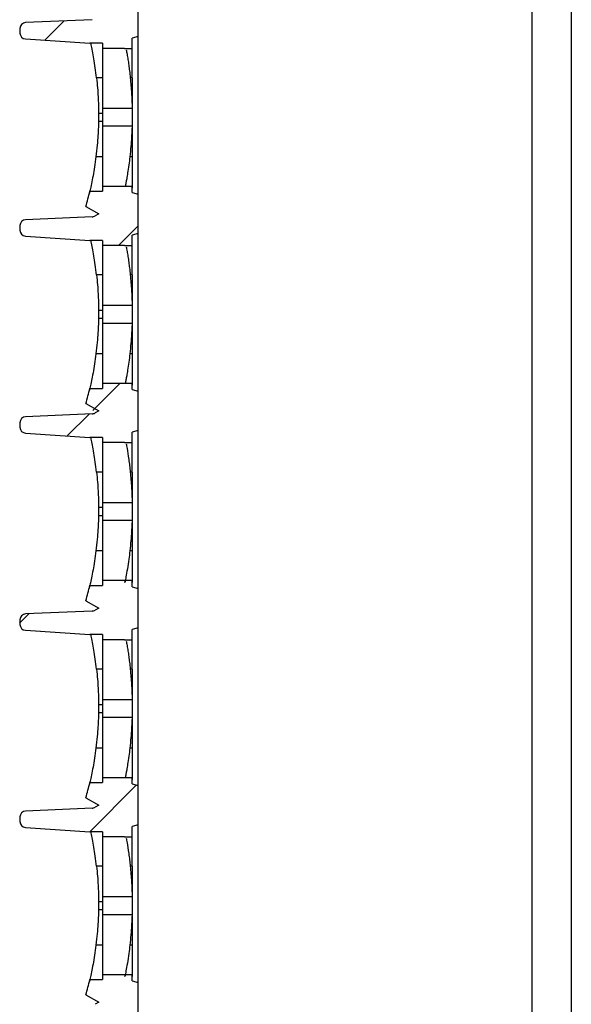
# Model space of a CAD drawing. Units: millimetres. Extents: x -3881 to 1165, y 63 to 4409.
# Drawn here: x -1335 to -1307, y 2768 to 2818 of the extents above; entities that cross this region are included whole.
import ezdxf

# ---------------------------------------------------------------- set-up
doc = ezdxf.new("R2010")
doc.units = ezdxf.units.MM
doc.layers.add('2', color=7, linetype='Continuous', true_color=0xffffff)
doc.layers.add('3', color=7, linetype='Continuous', true_color=0xffffff)
doc.layers.add('640-960BJ_IDDXF_CONTINUOUS_LINE', color=7, linetype='Continuous')

# ---------------------------------------------------------------- blocks, each defined once
blk = doc.blocks.new('1234')
at = {"color": 7, "linetype": 'Continuous'}
for p, q in [((4727.095, 633.059), (4728.078, 634.042)), ((4730.825, 622.647), (4731.826, 623.648)), ((4729.525, 614.275), (4730.909, 615.66)), ((4728.233, 612.983), (4729.347, 614.097)), ((4725.813, 603.493), (4726.284, 603.964)), ((4729.37, 592.907), (4731.739, 595.277))]:
    blk.add_line(p, q, dxfattribs=at)
at = {"layer": '3', "color": 7, "linetype": 'Continuous'}
for p, q in [((4731.826, 633.253), (4731.826, 635.253)), ((4729.487, 634.103), (4726.114, 633.956)), ((4725.826, 633.656), (4725.826, 633.424)), ((4726.109, 633.125), (4729.383, 632.907)), ((4726.109, 633.125), (4726.109, 633.125)), ((4731.826, 633.253), (4731.526, 633.173)), ((4731.526, 632.647), (4731.526, 633.173)), ((4731.826, 625.253), (4731.826, 633.253)), ((4730.026, 632.907), (4729.383, 632.907)), ((4730.026, 632.907), (4730.026, 632.647)), ((4731.133, 632.647), (4730.026, 632.647)), ((4731.133, 632.647), (4731.526, 632.647)), ((4731.133, 632.647), (4731.133, 632.647)), ((4730.026, 631.153), (4729.717, 631.153)), ((4731.526, 629.596), (4730.026, 629.596)), ((4730.026, 629.596), (4730.026, 629.153)), ((4731.526, 629.596), (4731.526, 628.711)), ((4729.818, 628.957), (4730.026, 628.957)), ((4730.026, 629.35), (4729.82, 629.35)), ((4730.026, 629.153), (4730.026, 628.711)), ((4730.026, 628.711), (4731.526, 628.711)), ((4730.026, 625.66), (4730.026, 625.4)), ((4730.026, 625.66), (4731.178, 625.66)), ((4731.178, 625.66), (4731.526, 625.66)), ((4731.178, 625.66), (4731.178, 625.66)), ((4731.526, 625.334), (4731.526, 625.66)), ((4729.377, 625.4), (4730.026, 625.4)), ((4731.526, 625.334), (4731.826, 625.253)), ((4731.826, 623.253), (4731.826, 625.253)), ((4729.179, 624.627), (4729.826, 624.253)), ((4729.487, 624.103), (4726.114, 623.956)), ((4729.826, 624.253), (4729.647, 624.15)), ((4725.826, 623.656), (4725.826, 623.424)), ((4726.109, 623.125), (4729.383, 622.907)), ((4726.109, 623.125), (4726.109, 623.125)), ((4731.826, 623.253), (4731.526, 623.173)), ((4731.526, 622.647), (4731.526, 623.173)), ((4731.826, 615.253), (4731.826, 623.253)), ((4730.026, 622.907), (4729.383, 622.907)), ((4730.026, 622.907), (4730.026, 622.647)), ((4731.133, 622.647), (4730.026, 622.647)), ((4731.133, 622.647), (4731.526, 622.647)), ((4731.133, 622.647), (4731.133, 622.647)), ((4730.026, 621.153), (4729.717, 621.153)), ((4731.526, 619.596), (4730.026, 619.596)), ((4730.026, 619.596), (4730.026, 619.153)), ((4731.526, 619.596), (4731.526, 618.711)), ((4729.818, 618.957), (4730.026, 618.957)), ((4730.026, 619.35), (4729.82, 619.35)), ((4730.026, 619.153), (4730.026, 618.711)), ((4730.026, 618.711), (4731.526, 618.711)), ((4730.026, 615.66), (4730.026, 615.4)), ((4730.026, 615.66), (4731.178, 615.66)), ((4731.178, 615.66), (4731.526, 615.66)), ((4731.178, 615.66), (4731.178, 615.66)), ((4731.526, 615.334), (4731.526, 615.66)), ((4729.377, 615.4), (4730.026, 615.4)), ((4731.526, 615.334), (4731.826, 615.253)), ((4731.826, 613.253), (4731.826, 615.253)), ((4729.179, 614.627), (4729.826, 614.253)), ((4729.487, 614.103), (4726.116, 613.956)), ((4729.826, 614.253), (4729.647, 614.15)), ((4725.826, 613.656), (4725.826, 613.424)), ((4726.113, 613.125), (4729.383, 612.907)), ((4726.113, 613.125), (4726.113, 613.125)), ((4731.826, 613.253), (4731.526, 613.173)), ((4731.526, 612.647), (4731.526, 613.173)), ((4731.826, 605.253), (4731.826, 613.253)), ((4730.026, 612.907), (4729.383, 612.907)), ((4730.026, 612.907), (4730.026, 612.647)), ((4731.133, 612.647), (4730.026, 612.647)), ((4731.133, 612.647), (4731.526, 612.647)), ((4731.133, 612.647), (4731.133, 612.647)), ((4730.026, 611.153), (4729.717, 611.153)), ((4731.526, 609.596), (4730.026, 609.596)), ((4730.026, 609.596), (4730.026, 609.153)), ((4731.526, 609.596), (4731.526, 608.711)), ((4729.818, 608.957), (4730.026, 608.957)), ((4730.026, 609.35), (4729.82, 609.35)), ((4730.026, 609.153), (4730.026, 608.711)), ((4730.026, 608.711), (4731.526, 608.711)), ((4730.026, 605.66), (4730.026, 605.4)), ((4730.026, 605.66), (4731.178, 605.66)), ((4731.178, 605.66), (4731.526, 605.66)), ((4731.178, 605.66), (4731.178, 605.66)), ((4731.526, 605.334), (4731.526, 605.66)), ((4729.377, 605.4), (4730.026, 605.4)), ((4731.526, 605.334), (4731.826, 605.253)), ((4731.826, 603.253), (4731.826, 605.253)), ((4729.179, 604.627), (4729.826, 604.253)), ((4729.487, 604.103), (4726.114, 603.956)), ((4729.826, 604.253), (4729.647, 604.15)), ((4725.826, 603.656), (4725.826, 603.424)), ((4726.109, 603.125), (4729.383, 602.907)), ((4726.109, 603.125), (4726.109, 603.125)), ((4731.826, 603.253), (4731.526, 603.173)), ((4731.526, 602.647), (4731.526, 603.173)), ((4731.826, 595.253), (4731.826, 603.253)), ((4730.026, 602.907), (4729.383, 602.907)), ((4730.026, 602.907), (4730.026, 602.647)), ((4731.133, 602.647), (4730.026, 602.647)), ((4731.133, 602.647), (4731.526, 602.647)), ((4731.133, 602.647), (4731.133, 602.647)), ((4730.026, 601.153), (4729.717, 601.153)), ((4731.526, 599.596), (4730.026, 599.596)), ((4730.026, 599.596), (4730.026, 599.153)), ((4731.526, 599.596), (4731.526, 598.711)), ((4729.818, 598.957), (4730.026, 598.957)), ((4730.026, 599.35), (4729.82, 599.35)), ((4730.026, 599.153), (4730.026, 598.711)), ((4730.026, 598.711), (4731.526, 598.711)), ((4730.026, 595.66), (4730.026, 595.4)), ((4730.026, 595.66), (4731.178, 595.66)), ((4731.178, 595.66), (4731.526, 595.66)), ((4731.178, 595.66), (4731.178, 595.66)), ((4731.526, 595.334), (4731.526, 595.66)), ((4729.377, 595.4), (4730.026, 595.4)), ((4731.526, 595.334), (4731.826, 595.253)), ((4731.826, 593.253), (4731.826, 595.253)), ((4729.179, 594.627), (4729.826, 594.253)), ((4729.487, 594.103), (4726.114, 593.956)), ((4729.826, 594.253), (4729.647, 594.15)), ((4725.826, 593.656), (4725.826, 593.424)), ((4726.109, 593.125), (4729.383, 592.907)), ((4726.109, 593.125), (4726.109, 593.125)), ((4731.826, 593.253), (4731.526, 593.173)), ((4731.526, 592.647), (4731.526, 593.173)), ((4731.826, 585.253), (4731.826, 593.253)), ((4730.026, 592.907), (4729.383, 592.907)), ((4730.026, 592.907), (4730.026, 592.647)), ((4731.133, 592.647), (4730.026, 592.647)), ((4731.133, 592.647), (4731.526, 592.647)), ((4731.133, 592.647), (4731.133, 592.647)), ((4730.026, 591.153), (4729.717, 591.153)), ((4731.526, 589.596), (4730.026, 589.596)), ((4730.026, 589.596), (4730.026, 589.153)), ((4731.526, 589.596), (4731.526, 588.711)), ((4729.818, 588.957), (4730.026, 588.957)), ((4730.026, 589.35), (4729.82, 589.35)), ((4730.026, 589.153), (4730.026, 588.711)), ((4730.026, 588.711), (4731.526, 588.711)), ((4730.026, 585.66), (4730.026, 585.4)), ((4730.026, 585.66), (4731.178, 585.66)), ((4731.178, 585.66), (4731.526, 585.66)), ((4731.178, 585.66), (4731.178, 585.66)), ((4731.526, 585.334), (4731.526, 585.66)), ((4729.377, 585.4), (4730.026, 585.4)), ((4731.526, 585.334), (4731.826, 585.253)), ((4731.826, 583.253), (4731.826, 585.253)), ((4729.179, 584.627), (4729.826, 584.253)), ((4729.826, 584.253), (4729.647, 584.15))]:
    blk.add_line(p, q, dxfattribs=at)
for centre, radius, start, end in [((4726.126, 633.656), 0.3, 92.3405, 180), ((4726.126, 633.424), 0.3, 179.985, 266.7388), ((4712.681, 629.272), 17.139, 344.2773, 346.9458), ((4726.126, 623.656), 0.3, 92.3405, 180), ((4729.472, 624.453), 0.35, 272.4102, 300), ((4726.126, 623.424), 0.3, 179.985, 266.7388), ((4712.681, 619.272), 17.139, 344.2773, 346.9458), ((4726.126, 613.656), 0.3, 92.0345, 180), ((4729.472, 614.453), 0.35, 272.4847, 300), ((4726.126, 613.424), 0.3, 179.985, 267.4486), ((4712.681, 609.272), 17.139, 344.2773, 346.9458), ((4726.126, 603.656), 0.3, 92.3405, 180), ((4729.472, 604.453), 0.35, 272.4102, 300), ((4726.126, 603.424), 0.3, 179.985, 266.7388), ((4712.681, 599.272), 17.139, 344.2773, 346.9458), ((4726.126, 593.656), 0.3, 92.3405, 180), ((4729.472, 594.453), 0.35, 272.4102, 300), ((4726.126, 593.424), 0.3, 179.985, 266.7388), ((4712.681, 589.272), 17.139, 344.2773, 346.9458)]:
    blk.add_arc(centre, radius, start, end, dxfattribs=at)
for points in [[(4729.431, 632.903), (4729.415, 632.904), (4729.399, 632.906), (4729.383, 632.907)], [(4731.526, 631.154), (4731.494, 631.154), (4731.462, 631.154), (4731.43, 631.153)], [(4729.82, 629.165), (4729.82, 629.16), (4729.82, 629.156), (4729.82, 629.151)], [(4730.026, 627.153), (4729.914, 627.152), (4729.801, 627.151), (4729.689, 627.149)], [(4731.526, 627.153), (4731.487, 627.153), (4731.448, 627.153), (4731.408, 627.153)], [(4729.376, 625.394), (4729.377, 625.398), (4729.378, 625.403), (4729.379, 625.407)], [(4729.431, 622.903), (4729.415, 622.904), (4729.399, 622.906), (4729.383, 622.907)], [(4731.526, 621.154), (4731.494, 621.154), (4731.462, 621.154), (4731.43, 621.153)], [(4729.82, 619.165), (4729.82, 619.16), (4729.82, 619.156), (4729.82, 619.151)], [(4730.026, 617.153), (4729.914, 617.152), (4729.801, 617.151), (4729.689, 617.149)], [(4731.526, 617.153), (4731.487, 617.153), (4731.448, 617.153), (4731.408, 617.153)], [(4729.376, 615.394), (4729.377, 615.398), (4729.378, 615.403), (4729.379, 615.407)], [(4729.431, 612.903), (4729.415, 612.904), (4729.399, 612.906), (4729.383, 612.907)], [(4731.526, 611.154), (4731.494, 611.154), (4731.462, 611.154), (4731.429, 611.155)], [(4729.82, 609.165), (4729.82, 609.16), (4729.82, 609.156), (4729.82, 609.151)], [(4730.026, 607.153), (4729.914, 607.152), (4729.801, 607.151), (4729.689, 607.149)], [(4730.026, 607.153), (4730.026, 607.011), (4730.026, 606.867), (4730.026, 606.733)], [(4731.526, 607.153), (4731.487, 607.153), (4731.448, 607.154), (4731.408, 607.154)], [(4729.376, 605.394), (4729.377, 605.398), (4729.378, 605.403), (4729.379, 605.407)], [(4729.431, 602.903), (4729.415, 602.904), (4729.399, 602.906), (4729.383, 602.907)], [(4731.526, 601.154), (4731.494, 601.154), (4731.462, 601.154), (4731.43, 601.153)], [(4729.82, 599.165), (4729.82, 599.16), (4729.82, 599.156), (4729.82, 599.151)], [(4730.026, 597.153), (4729.914, 597.152), (4729.801, 597.151), (4729.689, 597.149)], [(4731.526, 597.153), (4731.487, 597.153), (4731.448, 597.153), (4731.408, 597.153)], [(4729.376, 595.394), (4729.377, 595.398), (4729.378, 595.403), (4729.379, 595.407)], [(4729.431, 592.903), (4729.415, 592.904), (4729.399, 592.906), (4729.383, 592.907)], [(4731.526, 591.154), (4731.494, 591.154), (4731.462, 591.154), (4731.429, 591.155)], [(4729.82, 589.165), (4729.82, 589.16), (4729.82, 589.156), (4729.82, 589.151)], [(4730.026, 587.153), (4729.914, 587.152), (4729.801, 587.151), (4729.689, 587.149)], [(4730.026, 587.153), (4730.026, 587.011), (4730.026, 586.867), (4730.026, 586.733)], [(4731.526, 587.153), (4731.487, 587.153), (4731.448, 587.154), (4731.408, 587.154)], [(4729.376, 585.394), (4729.377, 585.398), (4729.378, 585.403), (4729.379, 585.407)]]:
    blk.add_open_spline(points, degree=3, dxfattribs=at)
for points, knots in [([(4729.717, 631.153), (4729.698, 631.326), (4729.676, 631.501), (4729.63, 631.824), (4729.606, 631.977), (4729.558, 632.265), (4729.533, 632.398), (4729.486, 632.642), (4729.464, 632.748), (4729.442, 632.855), (4729.436, 632.881), (4729.431, 632.903)], [0, 0, 0, 0, 0.20517, 0.20517, 0.409099, 0.409099, 0.634922, 0.634922, 0.899913, 0.899913, 1, 1, 1, 1]), ([(4730.026, 632.657), (4730.026, 632.601), (4730.026, 632.519), (4730.026, 632.309), (4730.026, 632.182), (4730.026, 631.91), (4730.026, 631.771), (4730.026, 631.472), (4730.026, 631.308), (4730.026, 631.006), (4730.026, 630.863), (4730.026, 630.599), (4730.026, 630.475), (4730.026, 630.207), (4730.026, 630.073), (4730.026, 629.821), (4730.026, 629.717), (4730.026, 629.629), (4730.026, 629.611), (4730.026, 629.596)], [0, 0, 0, 0, 0.137763, 0.137763, 0.266447, 0.266447, 0.370852, 0.370852, 0.476248, 0.476248, 0.567703, 0.567703, 0.658122, 0.658122, 0.784266, 0.784266, 0.948, 0.948, 1, 1, 1, 1]), ([(4731.228, 632.581), (4731.239, 632.519), (4731.264, 632.38), (4731.309, 632.103), (4731.351, 631.814), (4731.392, 631.495), (4731.417, 631.273), (4731.43, 631.153)], [0, 0, 0, 0, 0.261826, 0.467856, 0.658065, 0.816485, 1, 1, 1, 1]), ([(4731.526, 631.154), (4731.526, 631.298), (4731.526, 631.444), (4731.526, 631.713), (4731.526, 631.841), (4731.526, 632.11), (4731.526, 632.245), (4731.526, 632.485), (4731.526, 632.584), (4731.526, 632.649)], [0, 0, 0, 0, 0.199798, 0.199798, 0.39844, 0.39844, 0.670181, 0.670181, 1, 1, 1, 1]), ([(4729.717, 631.153), (4729.736, 630.982), (4729.752, 630.809), (4729.778, 630.487), (4729.788, 630.333), (4729.803, 630.048), (4729.809, 629.915), (4729.817, 629.642), (4729.819, 629.52), (4729.82, 629.401), (4729.82, 629.372), (4729.82, 629.35)], [0, 0, 0, 0, 0.186115, 0.186115, 0.371208, 0.371208, 0.573851, 0.573851, 0.869186, 0.869186, 1, 1, 1, 1]), ([(4731.43, 631.153), (4731.442, 631.019), (4731.469, 630.744), (4731.495, 630.361), (4731.512, 630.004), (4731.522, 629.73), (4731.524, 629.639), (4731.525, 629.596)], [0, 0, 0, 0, 0.165754, 0.340286, 0.52835, 0.775424, 1, 1, 1, 1]), ([(4731.526, 631.154), (4731.526, 631.012), (4731.526, 630.867), (4731.526, 630.599), (4731.526, 630.473), (4731.526, 630.231), (4731.526, 630.116), (4731.526, 629.873), (4731.526, 629.761), (4731.526, 629.647), (4731.526, 629.618), (4731.526, 629.596)], [0, 0, 0, 0, 0.176625, 0.176625, 0.352028, 0.352028, 0.549855, 0.549855, 0.852061, 0.852061, 1, 1, 1, 1]), ([(4729.818, 628.957), (4729.817, 628.902), (4729.815, 628.798), (4729.805, 628.53), (4729.798, 628.385), (4729.779, 628.072), (4729.767, 627.908), (4729.735, 627.549), (4729.713, 627.347), (4729.688, 627.149)], [0, 0, 0, 0, 0.333465, 0.333465, 0.579073, 0.579073, 0.784464, 0.784464, 1, 1, 1, 1]), ([(4729.82, 629.153), (4729.82, 629.131), (4729.82, 629.108), (4729.819, 629.066), (4729.819, 629.046), (4729.818, 629.011), (4729.818, 628.996), (4729.818, 628.971), (4729.818, 628.967), (4729.818, 628.962), (4729.818, 628.957)], [0, 0, 0, 0, 0.242264, 0.242264, 0.484528, 0.484528, 0.726807, 0.726807, 0.96908, 1, 1, 1, 1]), ([(4729.82, 629.351), (4729.82, 629.346), (4729.82, 629.339), (4729.82, 629.316), (4729.82, 629.302), (4729.82, 629.268), (4729.82, 629.249), (4729.82, 629.207), (4729.82, 629.185), (4729.82, 629.165)], [0, 0, 0, 0, 0.2422943, 0.2422943, 0.4845887, 0.4845887, 0.7268824, 0.7268824, 0.9691677, 0.9691677, 0.9691677, 0.9691677]), ([(4730.026, 628.711), (4730.026, 628.661), (4730.026, 628.566), (4730.026, 628.324), (4730.026, 628.197), (4730.026, 627.926), (4730.026, 627.787), (4730.026, 627.488), (4730.026, 627.323), (4730.026, 627.015), (4730.026, 626.869), (4730.026, 626.732)], [0, 0, 0, 0, 0.296405, 0.296405, 0.506916, 0.506916, 0.676663, 0.676663, 0.84807, 0.84807, 1, 1, 1, 1]), ([(4731.523, 628.711), (4731.52, 628.652), (4731.512, 628.54), (4731.497, 628.171), (4731.465, 627.698), (4731.427, 627.332), (4731.408, 627.153)], [0, 0, 0, 0, 0.287261, 0.548504, 0.779309, 1, 1, 1, 1]), ([(4731.526, 628.711), (4731.526, 628.661), (4731.526, 628.565), (4731.526, 628.325), (4731.526, 628.199), (4731.526, 627.927), (4731.526, 627.786), (4731.526, 627.484), (4731.526, 627.317), (4731.526, 627.153)], [0, 0, 0, 0, 0.348356, 0.348356, 0.594765, 0.594765, 0.796656, 0.796656, 1, 1, 1, 1]), ([(4729.688, 627.149), (4729.667, 626.976), (4729.642, 626.801), (4729.592, 626.477), (4729.565, 626.323), (4729.513, 626.036), (4729.486, 625.902), (4729.436, 625.659), (4729.412, 625.554), (4729.374, 625.383), (4729.36, 625.328), (4729.351, 625.289), (4729.359, 625.32), (4729.376, 625.394)], [0, 0, 0, 0, 0.1285862, 0.1285862, 0.2563926, 0.2563926, 0.3977981, 0.3977981, 0.5638227, 0.5638227, 0.764766, 0.764766, 0.9977906, 0.9977906, 0.9977906, 0.9977906]), ([(4731.408, 627.156), (4731.408, 627.151), (4731.392, 627.011), (4731.374, 626.871), (4731.356, 626.732)], [0, 0, 0, 0, 0.000024, 1, 1, 1, 1]), ([(4731.526, 627.153), (4731.526, 627.01), (4731.526, 626.864), (4731.526, 626.594), (4731.526, 626.467), (4731.526, 626.197), (4731.526, 626.063), (4731.526, 625.813), (4731.526, 625.71), (4731.526, 625.578), (4731.526, 625.548), (4731.526, 625.56), (4731.526, 625.594), (4731.526, 625.656)], [0, 0, 0, 0, 0.117656, 0.117656, 0.234633, 0.234633, 0.394615, 0.394615, 0.602262, 0.602262, 0.813316, 0.813316, 1, 1, 1, 1]), ([(4730.026, 626.732), (4730.026, 626.576), (4730.026, 626.429), (4730.026, 626.146), (4730.026, 626.013), (4730.026, 625.796), (4730.026, 625.711), (4730.026, 625.653)], [0, 0, 0, 0, 0.285107, 0.285107, 0.63174, 0.63174, 1, 1, 1, 1]), ([(4731.356, 626.732), (4731.335, 626.592), (4731.295, 626.326), (4731.248, 626.037), (4731.205, 625.801), (4731.185, 625.694), (4731.176, 625.648)], [0, 0, 0, 0, 0.262368, 0.499721, 0.70539, 1, 1, 1, 1]), ([(4729.717, 621.153), (4729.698, 621.326), (4729.676, 621.501), (4729.63, 621.824), (4729.606, 621.977), (4729.558, 622.265), (4729.533, 622.398), (4729.486, 622.642), (4729.464, 622.748), (4729.442, 622.855), (4729.436, 622.881), (4729.431, 622.903)], [0, 0, 0, 0, 0.20517, 0.20517, 0.409099, 0.409099, 0.634922, 0.634922, 0.899913, 0.899913, 1, 1, 1, 1]), ([(4730.026, 622.657), (4730.026, 622.601), (4730.026, 622.519), (4730.026, 622.309), (4730.026, 622.182), (4730.026, 621.91), (4730.026, 621.771), (4730.026, 621.472), (4730.026, 621.308), (4730.026, 621.006), (4730.026, 620.863), (4730.026, 620.599), (4730.026, 620.475), (4730.026, 620.207), (4730.026, 620.073), (4730.026, 619.821), (4730.026, 619.717), (4730.026, 619.629), (4730.026, 619.611), (4730.026, 619.596)], [0, 0, 0, 0, 0.137763, 0.137763, 0.266447, 0.266447, 0.370852, 0.370852, 0.476248, 0.476248, 0.567703, 0.567703, 0.658122, 0.658122, 0.784266, 0.784266, 0.948, 0.948, 1, 1, 1, 1]), ([(4731.228, 622.581), (4731.239, 622.519), (4731.264, 622.38), (4731.309, 622.103), (4731.351, 621.814), (4731.392, 621.495), (4731.417, 621.273), (4731.43, 621.153)], [0, 0, 0, 0, 0.261826, 0.467856, 0.658065, 0.816485, 1, 1, 1, 1]), ([(4731.526, 621.154), (4731.526, 621.298), (4731.526, 621.444), (4731.526, 621.713), (4731.526, 621.841), (4731.526, 622.11), (4731.526, 622.245), (4731.526, 622.485), (4731.526, 622.584), (4731.526, 622.649)], [0, 0, 0, 0, 0.199798, 0.199798, 0.39844, 0.39844, 0.670181, 0.670181, 1, 1, 1, 1]), ([(4729.717, 621.153), (4729.736, 620.982), (4729.752, 620.809), (4729.778, 620.487), (4729.788, 620.333), (4729.803, 620.048), (4729.809, 619.915), (4729.817, 619.642), (4729.819, 619.52), (4729.82, 619.401), (4729.82, 619.372), (4729.82, 619.35)], [0, 0, 0, 0, 0.186115, 0.186115, 0.371208, 0.371208, 0.573851, 0.573851, 0.869186, 0.869186, 1, 1, 1, 1]), ([(4731.43, 621.153), (4731.442, 621.019), (4731.469, 620.744), (4731.495, 620.361), (4731.512, 620.004), (4731.522, 619.73), (4731.524, 619.639), (4731.525, 619.596)], [0, 0, 0, 0, 0.165754, 0.340286, 0.52835, 0.775424, 1, 1, 1, 1]), ([(4731.526, 621.154), (4731.526, 621.012), (4731.526, 620.867), (4731.526, 620.599), (4731.526, 620.473), (4731.526, 620.231), (4731.526, 620.116), (4731.526, 619.873), (4731.526, 619.761), (4731.526, 619.647), (4731.526, 619.618), (4731.526, 619.596)], [0, 0, 0, 0, 0.176625, 0.176625, 0.352028, 0.352028, 0.549855, 0.549855, 0.852061, 0.852061, 1, 1, 1, 1]), ([(4729.818, 618.957), (4729.817, 618.902), (4729.815, 618.798), (4729.805, 618.53), (4729.798, 618.385), (4729.779, 618.072), (4729.767, 617.908), (4729.735, 617.549), (4729.713, 617.347), (4729.688, 617.149)], [0, 0, 0, 0, 0.333465, 0.333465, 0.579073, 0.579073, 0.784464, 0.784464, 1, 1, 1, 1]), ([(4729.82, 619.153), (4729.82, 619.131), (4729.82, 619.108), (4729.819, 619.066), (4729.819, 619.046), (4729.818, 619.011), (4729.818, 618.996), (4729.818, 618.971), (4729.818, 618.967), (4729.818, 618.962), (4729.818, 618.957)], [0, 0, 0, 0, 0.242264, 0.242264, 0.484528, 0.484528, 0.726807, 0.726807, 0.96908, 1, 1, 1, 1]), ([(4729.82, 619.351), (4729.82, 619.346), (4729.82, 619.339), (4729.82, 619.316), (4729.82, 619.302), (4729.82, 619.268), (4729.82, 619.249), (4729.82, 619.207), (4729.82, 619.185), (4729.82, 619.165)], [0, 0, 0, 0, 0.2422943, 0.2422943, 0.4845887, 0.4845887, 0.7268824, 0.7268824, 0.9691677, 0.9691677, 0.9691677, 0.9691677]), ([(4730.026, 618.711), (4730.026, 618.661), (4730.026, 618.566), (4730.026, 618.324), (4730.026, 618.197), (4730.026, 617.926), (4730.026, 617.787), (4730.026, 617.488), (4730.026, 617.323), (4730.026, 617.015), (4730.026, 616.869), (4730.026, 616.732)], [0, 0, 0, 0, 0.296405, 0.296405, 0.506916, 0.506916, 0.676663, 0.676663, 0.84807, 0.84807, 1, 1, 1, 1]), ([(4731.523, 618.711), (4731.52, 618.652), (4731.512, 618.54), (4731.497, 618.171), (4731.465, 617.698), (4731.427, 617.332), (4731.408, 617.153)], [0, 0, 0, 0, 0.287261, 0.548504, 0.779309, 1, 1, 1, 1]), ([(4731.526, 618.711), (4731.526, 618.661), (4731.526, 618.565), (4731.526, 618.325), (4731.526, 618.199), (4731.526, 617.927), (4731.526, 617.786), (4731.526, 617.484), (4731.526, 617.317), (4731.526, 617.153)], [0, 0, 0, 0, 0.348356, 0.348356, 0.594765, 0.594765, 0.796656, 0.796656, 1, 1, 1, 1]), ([(4729.688, 617.149), (4729.667, 616.976), (4729.642, 616.801), (4729.592, 616.477), (4729.565, 616.323), (4729.513, 616.036), (4729.486, 615.902), (4729.436, 615.659), (4729.412, 615.554), (4729.374, 615.383), (4729.36, 615.328), (4729.351, 615.289), (4729.359, 615.32), (4729.376, 615.394)], [0, 0, 0, 0, 0.1285862, 0.1285862, 0.2563926, 0.2563926, 0.3977981, 0.3977981, 0.5638227, 0.5638227, 0.764766, 0.764766, 0.9977906, 0.9977906, 0.9977906, 0.9977906]), ([(4731.408, 617.156), (4731.408, 617.151), (4731.392, 617.011), (4731.374, 616.871), (4731.356, 616.732)], [0, 0, 0, 0, 0.000024, 1, 1, 1, 1]), ([(4731.526, 617.153), (4731.526, 617.01), (4731.526, 616.864), (4731.526, 616.594), (4731.526, 616.467), (4731.526, 616.197), (4731.526, 616.063), (4731.526, 615.813), (4731.526, 615.71), (4731.526, 615.578), (4731.526, 615.548), (4731.526, 615.56), (4731.526, 615.594), (4731.526, 615.656)], [0, 0, 0, 0, 0.117653, 0.117653, 0.234627, 0.234627, 0.394605, 0.394605, 0.602246, 0.602246, 0.813294, 0.813294, 1, 1, 1, 1]), ([(4730.026, 616.732), (4730.026, 616.576), (4730.026, 616.429), (4730.026, 616.146), (4730.026, 616.013), (4730.026, 615.796), (4730.026, 615.711), (4730.026, 615.653)], [0, 0, 0, 0, 0.285107, 0.285107, 0.63174, 0.63174, 1, 1, 1, 1]), ([(4731.356, 616.732), (4731.335, 616.592), (4731.295, 616.326), (4731.248, 616.037), (4731.205, 615.801), (4731.185, 615.694), (4731.176, 615.648)], [0, 0, 0, 0, 0.262368, 0.499721, 0.70539, 1, 1, 1, 1]), ([(4729.717, 611.153), (4729.698, 611.326), (4729.676, 611.501), (4729.63, 611.824), (4729.606, 611.977), (4729.558, 612.265), (4729.533, 612.398), (4729.486, 612.642), (4729.464, 612.748), (4729.442, 612.855), (4729.436, 612.881), (4729.431, 612.903)], [0, 0, 0, 0, 0.20517, 0.20517, 0.409099, 0.409099, 0.634922, 0.634922, 0.899913, 0.899913, 1, 1, 1, 1]), ([(4730.026, 612.657), (4730.026, 612.6), (4730.026, 612.518), (4730.026, 612.309), (4730.026, 612.181), (4730.026, 611.91), (4730.026, 611.771), (4730.026, 611.474), (4730.026, 611.313), (4730.026, 611.153)], [0, 0, 0, 0, 0.289899, 0.289899, 0.561152, 0.561152, 0.781237, 0.781237, 1, 1, 1, 1]), ([(4731.228, 612.58), (4731.239, 612.52), (4731.274, 612.325), (4731.336, 611.931), (4731.393, 611.487), (4731.418, 611.264), (4731.429, 611.155)], [0, 0, 0, 0, 0.25929, 0.654179, 0.831826, 1, 1, 1, 1]), ([(4731.526, 611.154), (4731.526, 611.298), (4731.526, 611.444), (4731.526, 611.713), (4731.526, 611.841), (4731.526, 612.11), (4731.526, 612.245), (4731.526, 612.485), (4731.526, 612.584), (4731.526, 612.649)], [0, 0, 0, 0, 0.199798, 0.199798, 0.39844, 0.39844, 0.670181, 0.670181, 1, 1, 1, 1]), ([(4729.717, 611.153), (4729.736, 610.982), (4729.752, 610.809), (4729.778, 610.487), (4729.788, 610.333), (4729.803, 610.048), (4729.809, 609.915), (4729.817, 609.642), (4729.819, 609.52), (4729.82, 609.401), (4729.82, 609.372), (4729.82, 609.35)], [0, 0, 0, 0, 0.186115, 0.186115, 0.371208, 0.371208, 0.573851, 0.573851, 0.869186, 0.869186, 1, 1, 1, 1]), ([(4730.026, 611.153), (4730.026, 611.01), (4730.026, 610.864), (4730.026, 610.595), (4730.026, 610.467), (4730.026, 610.198), (4730.026, 610.063), (4730.026, 609.813), (4730.026, 609.71), (4730.026, 609.626), (4730.026, 609.609), (4730.026, 609.596)], [0, 0, 0, 0, 0.177642, 0.177642, 0.354258, 0.354258, 0.595779, 0.595779, 0.909259, 0.909259, 1, 1, 1, 1]), ([(4731.429, 611.155), (4731.442, 611.021), (4731.469, 610.745), (4731.495, 610.362), (4731.512, 610.005), (4731.522, 609.73), (4731.524, 609.64), (4731.525, 609.596)], [0, 0, 0, 0, 0.165581, 0.340103, 0.528373, 0.774908, 1, 1, 1, 1]), ([(4731.526, 611.154), (4731.526, 611.012), (4731.526, 610.867), (4731.526, 610.599), (4731.526, 610.473), (4731.526, 610.231), (4731.526, 610.116), (4731.526, 609.873), (4731.526, 609.761), (4731.526, 609.647), (4731.526, 609.618), (4731.526, 609.596)], [0, 0, 0, 0, 0.176625, 0.176625, 0.352028, 0.352028, 0.549855, 0.549855, 0.852061, 0.852061, 1, 1, 1, 1]), ([(4729.818, 608.957), (4729.817, 608.902), (4729.815, 608.798), (4729.805, 608.53), (4729.798, 608.385), (4729.779, 608.072), (4729.767, 607.908), (4729.735, 607.549), (4729.713, 607.347), (4729.688, 607.149)], [0, 0, 0, 0, 0.333465, 0.333465, 0.579073, 0.579073, 0.784464, 0.784464, 1, 1, 1, 1]), ([(4729.82, 609.153), (4729.82, 609.131), (4729.82, 609.108), (4729.819, 609.066), (4729.819, 609.046), (4729.818, 609.011), (4729.818, 608.996), (4729.818, 608.971), (4729.818, 608.967), (4729.818, 608.962), (4729.818, 608.957)], [0, 0, 0, 0, 0.242264, 0.242264, 0.484528, 0.484528, 0.726807, 0.726807, 0.96908, 1, 1, 1, 1]), ([(4729.82, 609.351), (4729.82, 609.346), (4729.82, 609.339), (4729.82, 609.316), (4729.82, 609.302), (4729.82, 609.268), (4729.82, 609.249), (4729.82, 609.207), (4729.82, 609.185), (4729.82, 609.165)], [0, 0, 0, 0, 0.2422943, 0.2422943, 0.4845887, 0.4845887, 0.7268824, 0.7268824, 0.9691677, 0.9691677, 0.9691677, 0.9691677]), ([(4730.026, 608.711), (4730.026, 608.661), (4730.026, 608.566), (4730.026, 608.324), (4730.026, 608.197), (4730.026, 607.926), (4730.026, 607.787), (4730.026, 607.486), (4730.026, 607.318), (4730.026, 607.153)], [0, 0, 0, 0, 0.348518, 0.348518, 0.59604, 0.59604, 0.795632, 0.795632, 1, 1, 1, 1]), ([(4731.523, 608.711), (4731.522, 608.685), (4731.519, 608.634), (4731.508, 608.464), (4731.497, 608.171), (4731.464, 607.695), (4731.426, 607.329), (4731.408, 607.154)], [0, 0, 0, 0, 0.146796, 0.288005, 0.548885, 0.783012, 1, 1, 1, 1]), ([(4731.526, 608.711), (4731.526, 608.661), (4731.526, 608.565), (4731.526, 608.325), (4731.526, 608.199), (4731.526, 607.927), (4731.526, 607.786), (4731.526, 607.484), (4731.526, 607.317), (4731.526, 607.153)], [0, 0, 0, 0, 0.348356, 0.348356, 0.594766, 0.594766, 0.796656, 0.796656, 1, 1, 1, 1]), ([(4729.688, 607.149), (4729.667, 606.976), (4729.642, 606.801), (4729.592, 606.477), (4729.565, 606.323), (4729.513, 606.036), (4729.486, 605.902), (4729.436, 605.659), (4729.412, 605.554), (4729.374, 605.383), (4729.36, 605.328), (4729.351, 605.289), (4729.359, 605.32), (4729.376, 605.394)], [0, 0, 0, 0, 0.1286093, 0.1286093, 0.2564385, 0.2564385, 0.3978693, 0.3978693, 0.5639236, 0.5639236, 0.7649029, 0.7649029, 0.9979692, 0.9979692, 0.9979692, 0.9979692]), ([(4731.409, 607.156), (4731.408, 607.152), (4731.392, 607.011), (4731.374, 606.872), (4731.356, 606.732)], [0, 0, 0, 0, 0.001008, 1, 1, 1, 1]), ([(4731.526, 607.153), (4731.526, 607.01), (4731.526, 606.864), (4731.526, 606.594), (4731.526, 606.467), (4731.526, 606.197), (4731.526, 606.063), (4731.526, 605.813), (4731.526, 605.71), (4731.526, 605.578), (4731.526, 605.548), (4731.526, 605.56), (4731.526, 605.594), (4731.526, 605.656)], [0, 0, 0, 0, 0.117654, 0.117654, 0.234629, 0.234629, 0.394609, 0.394609, 0.602253, 0.602253, 0.813303, 0.813303, 1, 1, 1, 1]), ([(4730.026, 606.733), (4730.026, 606.577), (4730.026, 606.43), (4730.026, 606.146), (4730.026, 606.014), (4730.026, 605.796), (4730.026, 605.711), (4730.026, 605.653)], [0, 0, 0, 0, 0.284964, 0.284964, 0.631397, 0.631397, 1, 1, 1, 1]), ([(4731.356, 606.732), (4731.331, 606.56), (4731.277, 606.191), (4731.204, 605.797), (4731.158, 605.557), (4731.154, 605.535), (4731.172, 605.627), (4731.182, 605.678)], [0, 0, 0, 0, 0.175293, 0.374487, 0.601666, 0.848096, 1, 1, 1, 1]), ([(4729.717, 601.153), (4729.698, 601.326), (4729.676, 601.501), (4729.63, 601.824), (4729.606, 601.977), (4729.558, 602.265), (4729.533, 602.398), (4729.486, 602.642), (4729.464, 602.748), (4729.442, 602.855), (4729.436, 602.881), (4729.431, 602.903)], [0, 0, 0, 0, 0.20517, 0.20517, 0.409099, 0.409099, 0.634922, 0.634922, 0.899913, 0.899913, 1, 1, 1, 1]), ([(4730.026, 602.657), (4730.026, 602.601), (4730.026, 602.519), (4730.026, 602.309), (4730.026, 602.182), (4730.026, 601.91), (4730.026, 601.771), (4730.026, 601.472), (4730.026, 601.308), (4730.026, 601.006), (4730.026, 600.863), (4730.026, 600.599), (4730.026, 600.475), (4730.026, 600.207), (4730.026, 600.073), (4730.026, 599.821), (4730.026, 599.717), (4730.026, 599.629), (4730.026, 599.611), (4730.026, 599.596)], [0, 0, 0, 0, 0.137763, 0.137763, 0.266447, 0.266447, 0.370852, 0.370852, 0.476248, 0.476248, 0.567703, 0.567703, 0.658122, 0.658122, 0.784266, 0.784266, 0.948, 0.948, 1, 1, 1, 1]), ([(4731.228, 602.581), (4731.239, 602.519), (4731.264, 602.38), (4731.309, 602.103), (4731.351, 601.814), (4731.392, 601.495), (4731.417, 601.273), (4731.43, 601.153)], [0, 0, 0, 0, 0.261826, 0.467856, 0.658065, 0.816485, 1, 1, 1, 1]), ([(4731.526, 601.154), (4731.526, 601.298), (4731.526, 601.444), (4731.526, 601.713), (4731.526, 601.841), (4731.526, 602.11), (4731.526, 602.245), (4731.526, 602.485), (4731.526, 602.584), (4731.526, 602.649)], [0, 0, 0, 0, 0.199802, 0.199802, 0.398448, 0.398448, 0.670194, 0.670194, 1, 1, 1, 1]), ([(4729.717, 601.153), (4729.736, 600.982), (4729.752, 600.809), (4729.778, 600.487), (4729.788, 600.333), (4729.803, 600.048), (4729.809, 599.915), (4729.817, 599.642), (4729.819, 599.52), (4729.82, 599.401), (4729.82, 599.372), (4729.82, 599.35)], [0, 0, 0, 0, 0.186115, 0.186115, 0.371208, 0.371208, 0.573851, 0.573851, 0.869186, 0.869186, 1, 1, 1, 1]), ([(4731.43, 601.153), (4731.442, 601.019), (4731.469, 600.744), (4731.495, 600.361), (4731.512, 600.004), (4731.522, 599.73), (4731.524, 599.639), (4731.525, 599.596)], [0, 0, 0, 0, 0.165754, 0.340286, 0.52835, 0.775424, 1, 1, 1, 1]), ([(4731.526, 601.154), (4731.526, 601.012), (4731.526, 600.867), (4731.526, 600.599), (4731.526, 600.473), (4731.526, 600.231), (4731.526, 600.116), (4731.526, 599.873), (4731.526, 599.761), (4731.526, 599.647), (4731.526, 599.618), (4731.526, 599.596)], [0, 0, 0, 0, 0.176625, 0.176625, 0.352028, 0.352028, 0.549855, 0.549855, 0.852061, 0.852061, 1, 1, 1, 1]), ([(4729.818, 598.957), (4729.817, 598.902), (4729.815, 598.798), (4729.805, 598.53), (4729.798, 598.385), (4729.779, 598.072), (4729.767, 597.908), (4729.735, 597.549), (4729.713, 597.347), (4729.688, 597.149)], [0, 0, 0, 0, 0.333465, 0.333465, 0.579073, 0.579073, 0.784464, 0.784464, 1, 1, 1, 1]), ([(4729.82, 599.153), (4729.82, 599.131), (4729.82, 599.108), (4729.819, 599.066), (4729.819, 599.046), (4729.818, 599.011), (4729.818, 598.996), (4729.818, 598.971), (4729.818, 598.967), (4729.818, 598.962), (4729.818, 598.957)], [0, 0, 0, 0, 0.242264, 0.242264, 0.484528, 0.484528, 0.726807, 0.726807, 0.96908, 1, 1, 1, 1]), ([(4729.82, 599.351), (4729.82, 599.346), (4729.82, 599.339), (4729.82, 599.316), (4729.82, 599.302), (4729.82, 599.268), (4729.82, 599.249), (4729.82, 599.207), (4729.82, 599.185), (4729.82, 599.165)], [0, 0, 0, 0, 0.2422943, 0.2422943, 0.4845887, 0.4845887, 0.7268824, 0.7268824, 0.9691677, 0.9691677, 0.9691677, 0.9691677]), ([(4730.026, 598.711), (4730.026, 598.661), (4730.026, 598.566), (4730.026, 598.324), (4730.026, 598.197), (4730.026, 597.926), (4730.026, 597.787), (4730.026, 597.488), (4730.026, 597.323), (4730.026, 597.015), (4730.026, 596.869), (4730.026, 596.732)], [0, 0, 0, 0, 0.296405, 0.296405, 0.506916, 0.506916, 0.676663, 0.676663, 0.84807, 0.84807, 1, 1, 1, 1]), ([(4731.523, 598.711), (4731.52, 598.652), (4731.512, 598.54), (4731.497, 598.171), (4731.465, 597.698), (4731.427, 597.332), (4731.408, 597.153)], [0, 0, 0, 0, 0.287261, 0.548504, 0.779309, 1, 1, 1, 1]), ([(4731.526, 598.711), (4731.526, 598.661), (4731.526, 598.565), (4731.526, 598.325), (4731.526, 598.199), (4731.526, 597.927), (4731.526, 597.786), (4731.526, 597.484), (4731.526, 597.317), (4731.526, 597.153)], [0, 0, 0, 0, 0.348356, 0.348356, 0.594765, 0.594765, 0.796656, 0.796656, 1, 1, 1, 1]), ([(4729.688, 597.149), (4729.667, 596.976), (4729.642, 596.801), (4729.592, 596.477), (4729.565, 596.323), (4729.513, 596.036), (4729.486, 595.902), (4729.436, 595.659), (4729.412, 595.554), (4729.374, 595.383), (4729.36, 595.328), (4729.351, 595.289), (4729.359, 595.32), (4729.376, 595.394)], [0, 0, 0, 0, 0.1285862, 0.1285862, 0.2563926, 0.2563926, 0.3977981, 0.3977981, 0.5638227, 0.5638227, 0.764766, 0.764766, 0.9977906, 0.9977906, 0.9977906, 0.9977906]), ([(4731.408, 597.156), (4731.408, 597.151), (4731.392, 597.011), (4731.374, 596.871), (4731.356, 596.732)], [0, 0, 0, 0, 0.000024, 1, 1, 1, 1]), ([(4731.526, 597.153), (4731.526, 597.01), (4731.526, 596.864), (4731.526, 596.594), (4731.526, 596.467), (4731.526, 596.197), (4731.526, 596.063), (4731.526, 595.813), (4731.526, 595.71), (4731.526, 595.578), (4731.526, 595.548), (4731.526, 595.56), (4731.526, 595.594), (4731.526, 595.656)], [0, 0, 0, 0, 0.117653, 0.117653, 0.234627, 0.234627, 0.394605, 0.394605, 0.602246, 0.602246, 0.813294, 0.813294, 1, 1, 1, 1]), ([(4730.026, 596.732), (4730.026, 596.576), (4730.026, 596.429), (4730.026, 596.146), (4730.026, 596.013), (4730.026, 595.796), (4730.026, 595.711), (4730.026, 595.653)], [0, 0, 0, 0, 0.285107, 0.285107, 0.63174, 0.63174, 1, 1, 1, 1]), ([(4731.356, 596.732), (4731.335, 596.592), (4731.295, 596.326), (4731.248, 596.037), (4731.205, 595.801), (4731.185, 595.694), (4731.176, 595.648)], [0, 0, 0, 0, 0.262368, 0.499721, 0.70539, 1, 1, 1, 1]), ([(4729.717, 591.153), (4729.698, 591.326), (4729.676, 591.501), (4729.63, 591.824), (4729.606, 591.977), (4729.558, 592.265), (4729.533, 592.398), (4729.486, 592.642), (4729.464, 592.748), (4729.442, 592.855), (4729.436, 592.881), (4729.431, 592.903)], [0, 0, 0, 0, 0.20517, 0.20517, 0.409099, 0.409099, 0.634922, 0.634922, 0.899913, 0.899913, 1, 1, 1, 1]), ([(4730.026, 592.657), (4730.026, 592.6), (4730.026, 592.518), (4730.026, 592.309), (4730.026, 592.181), (4730.026, 591.91), (4730.026, 591.771), (4730.026, 591.474), (4730.026, 591.313), (4730.026, 591.153)], [0, 0, 0, 0, 0.289899, 0.289899, 0.561152, 0.561152, 0.781237, 0.781237, 1, 1, 1, 1]), ([(4731.228, 592.58), (4731.239, 592.52), (4731.274, 592.325), (4731.336, 591.931), (4731.393, 591.487), (4731.418, 591.264), (4731.429, 591.155)], [0, 0, 0, 0, 0.25929, 0.654179, 0.831826, 1, 1, 1, 1]), ([(4731.526, 591.154), (4731.526, 591.298), (4731.526, 591.444), (4731.526, 591.713), (4731.526, 591.841), (4731.526, 592.11), (4731.526, 592.245), (4731.526, 592.485), (4731.526, 592.584), (4731.526, 592.649)], [0, 0, 0, 0, 0.199798, 0.199798, 0.39844, 0.39844, 0.670181, 0.670181, 1, 1, 1, 1]), ([(4729.717, 591.153), (4729.736, 590.982), (4729.752, 590.809), (4729.778, 590.487), (4729.788, 590.333), (4729.803, 590.048), (4729.809, 589.915), (4729.817, 589.642), (4729.819, 589.52), (4729.82, 589.401), (4729.82, 589.372), (4729.82, 589.35)], [0, 0, 0, 0, 0.186115, 0.186115, 0.371208, 0.371208, 0.573851, 0.573851, 0.869186, 0.869186, 1, 1, 1, 1]), ([(4730.026, 591.153), (4730.026, 591.01), (4730.026, 590.864), (4730.026, 590.595), (4730.026, 590.467), (4730.026, 590.198), (4730.026, 590.063), (4730.026, 589.813), (4730.026, 589.71), (4730.026, 589.626), (4730.026, 589.609), (4730.026, 589.596)], [0, 0, 0, 0, 0.177642, 0.177642, 0.354258, 0.354258, 0.595779, 0.595779, 0.909259, 0.909259, 1, 1, 1, 1]), ([(4731.429, 591.155), (4731.442, 591.021), (4731.469, 590.745), (4731.495, 590.362), (4731.512, 590.005), (4731.522, 589.73), (4731.524, 589.64), (4731.525, 589.596)], [0, 0, 0, 0, 0.165581, 0.340103, 0.528373, 0.774908, 1, 1, 1, 1]), ([(4731.526, 591.154), (4731.526, 591.012), (4731.526, 590.867), (4731.526, 590.599), (4731.526, 590.473), (4731.526, 590.231), (4731.526, 590.116), (4731.526, 589.873), (4731.526, 589.761), (4731.526, 589.647), (4731.526, 589.618), (4731.526, 589.596)], [0, 0, 0, 0, 0.176625, 0.176625, 0.352028, 0.352028, 0.549855, 0.549855, 0.852061, 0.852061, 1, 1, 1, 1]), ([(4729.818, 588.957), (4729.817, 588.902), (4729.815, 588.798), (4729.805, 588.53), (4729.798, 588.385), (4729.779, 588.072), (4729.767, 587.908), (4729.735, 587.549), (4729.713, 587.347), (4729.688, 587.149)], [0, 0, 0, 0, 0.333465, 0.333465, 0.579073, 0.579073, 0.784464, 0.784464, 1, 1, 1, 1]), ([(4729.82, 589.153), (4729.82, 589.131), (4729.82, 589.108), (4729.819, 589.066), (4729.819, 589.046), (4729.818, 589.011), (4729.818, 588.996), (4729.818, 588.971), (4729.818, 588.967), (4729.818, 588.962), (4729.818, 588.957)], [0, 0, 0, 0, 0.242264, 0.242264, 0.484528, 0.484528, 0.726807, 0.726807, 0.96908, 1, 1, 1, 1]), ([(4729.82, 589.351), (4729.82, 589.346), (4729.82, 589.339), (4729.82, 589.316), (4729.82, 589.302), (4729.82, 589.268), (4729.82, 589.249), (4729.82, 589.207), (4729.82, 589.185), (4729.82, 589.165)], [0, 0, 0, 0, 0.2422943, 0.2422943, 0.4845887, 0.4845887, 0.7268824, 0.7268824, 0.9691677, 0.9691677, 0.9691677, 0.9691677]), ([(4730.026, 588.711), (4730.026, 588.661), (4730.026, 588.566), (4730.026, 588.324), (4730.026, 588.197), (4730.026, 587.926), (4730.026, 587.787), (4730.026, 587.486), (4730.026, 587.318), (4730.026, 587.153)], [0, 0, 0, 0, 0.348518, 0.348518, 0.59604, 0.59604, 0.795632, 0.795632, 1, 1, 1, 1]), ([(4731.523, 588.711), (4731.522, 588.685), (4731.519, 588.634), (4731.508, 588.464), (4731.497, 588.171), (4731.464, 587.695), (4731.426, 587.329), (4731.408, 587.154)], [0, 0, 0, 0, 0.146796, 0.288005, 0.548885, 0.783012, 1, 1, 1, 1]), ([(4731.526, 588.711), (4731.526, 588.661), (4731.526, 588.565), (4731.526, 588.325), (4731.526, 588.199), (4731.526, 587.927), (4731.526, 587.786), (4731.526, 587.484), (4731.526, 587.317), (4731.526, 587.153)], [0, 0, 0, 0, 0.348356, 0.348356, 0.594766, 0.594766, 0.796656, 0.796656, 1, 1, 1, 1]), ([(4729.688, 587.149), (4729.667, 586.976), (4729.642, 586.801), (4729.592, 586.477), (4729.565, 586.323), (4729.513, 586.036), (4729.486, 585.902), (4729.436, 585.659), (4729.412, 585.554), (4729.374, 585.383), (4729.36, 585.328), (4729.351, 585.289), (4729.359, 585.32), (4729.376, 585.394)], [0, 0, 0, 0, 0.1286093, 0.1286093, 0.2564385, 0.2564385, 0.3978693, 0.3978693, 0.5639236, 0.5639236, 0.7649029, 0.7649029, 0.9979692, 0.9979692, 0.9979692, 0.9979692]), ([(4731.409, 587.156), (4731.408, 587.152), (4731.392, 587.011), (4731.374, 586.872), (4731.356, 586.732)], [0, 0, 0, 0, 0.001008, 1, 1, 1, 1]), ([(4731.526, 587.153), (4731.526, 587.01), (4731.526, 586.864), (4731.526, 586.594), (4731.526, 586.467), (4731.526, 586.197), (4731.526, 586.063), (4731.526, 585.813), (4731.526, 585.71), (4731.526, 585.578), (4731.526, 585.548), (4731.526, 585.56), (4731.526, 585.594), (4731.526, 585.656)], [0, 0, 0, 0, 0.117657, 0.117657, 0.234635, 0.234635, 0.394619, 0.394619, 0.602268, 0.602268, 0.813323, 0.813323, 1, 1, 1, 1]), ([(4730.026, 586.733), (4730.026, 586.577), (4730.026, 586.43), (4730.026, 586.146), (4730.026, 586.014), (4730.026, 585.796), (4730.026, 585.711), (4730.026, 585.653)], [0, 0, 0, 0, 0.284964, 0.284964, 0.631397, 0.631397, 1, 1, 1, 1]), ([(4731.356, 586.732), (4731.331, 586.56), (4731.277, 586.191), (4731.204, 585.797), (4731.158, 585.557), (4731.154, 585.535), (4731.172, 585.627), (4731.182, 585.678)], [0, 0, 0, 0, 0.175293, 0.374487, 0.601666, 0.848096, 1, 1, 1, 1])]:
    blk.add_open_spline(points, degree=3, knots=knots, dxfattribs=at)
blk = doc.blocks.new('123456789-2')
at = {"color": 7}
blk.add_line((12427.938, -52.862), (12427.938, 266.838), dxfattribs=at)
at = {"layer": '2', "color": 7, "linetype": 'Continuous'}
blk.add_line((12447.938, 265.79), (12447.938, -51.813), dxfattribs=at)

msp = doc.modelspace()

# ---------------------------------------------------------------- linework, layer by layer
at = {"layer": '640-960BJ_IDDXF_CONTINUOUS_LINE', "color": 7, "linetype": 'Continuous'}
msp.add_line((-1307.011, 3008.559), (-1307.011, 2048.559), dxfattribs=at)

# ---------------------------------------------------------------- block references
at = {"color": 2}
msp.add_blockref('123456789-2', (-13756.949, 2741.571), dxfattribs=at)
msp.add_blockref('1234', (-6060.838, 2184.306))

doc.saveas('drawing.dxf')
